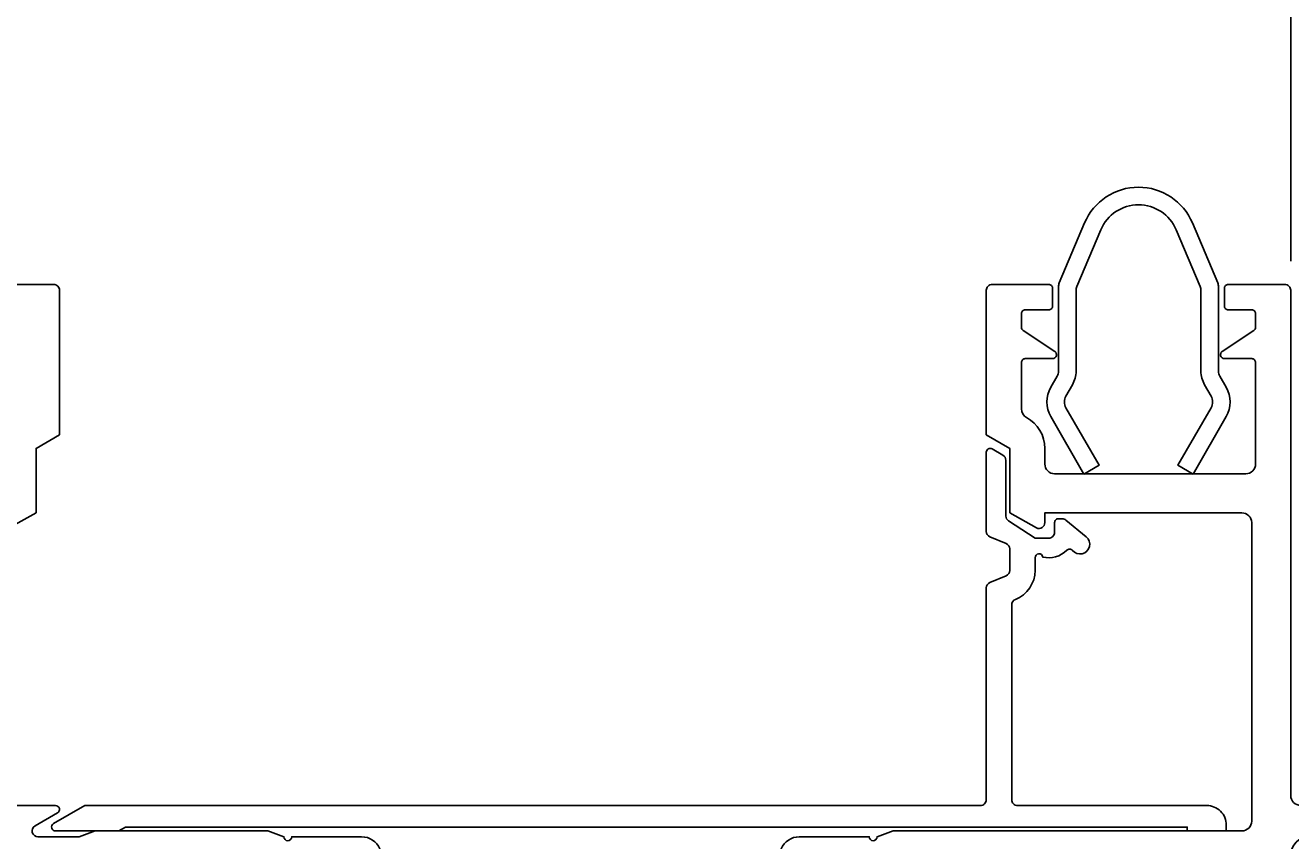
# Model space of a CAD drawing. Extents: x -29 to 209, y -37 to 156.
# Drawn here: x 91 to 156, y 18 to 60 of the extents above; entities that cross this region are included whole.
import ezdxf

# ---------------------------------------------------------------- set-up
doc = ezdxf.new("R2010")
doc.units = 0
doc.header["$LTSCALE"] = 4
doc.layers.get('0').update_dxf_attribs({"linetype": 'CONTINUOUS'})
doc.layers.get('DEFPOINTS').update_dxf_attribs({"linetype": 'CONTINUOUS'})
for name, color, linetype in [('SAPA_BESLAG', 1, 'CONTINUOUS'), ('SAPA_MATT', 1, 'CONTINUOUS'), ('SAPA_PROFIL', 7, 'CONTINUOUS')]:
    doc.layers.add(name, color=color, linetype=linetype)
doc.styles.add('ISO', font='txt')
doc.dimstyles.get("Standard").update_dxf_attribs({"dimtxt": 0.18, "dimasz": 0.18, "dimexe": 0.18, "dimexo": 0.0625, "dimgap": 0.09, "dimtad": 0, "dimtih": 1, "dimtoh": 1, "dimzin": 0, "dimcen": 0.09, "dimazin": 3, "dimtfac": 1, "dimtofl": 0, "dimtmove": 0, "dimatfit": 3})

# ---------------------------------------------------------------- blocks, each defined once
blk = doc.blocks.new('*U57')
at = {"layer": 'SAPA_MATT', "color": 2, "style": 'ISO'}
blk.add_text('150.4', height=3, dxfattribs=at).set_placement((76.1, 153.005))
blk = doc.blocks.new('*D38')
at = {"layer": 'DEFPOINTS', "color": 0}
for p in [(5.4, 152.005), (5.4, 105), (155.8, 46.2)]:
    blk.add_point(p, dxfattribs=at)
at = {"layer": 'SAPA_MATT'}
for p, q in [((5.4, 106.5), (5.4, 153.505)), ((155.8, 47.7), (155.8, 153.505)), ((152.8, 152.005), (8.4, 152.005))]:
    blk.add_line(p, q, dxfattribs=at)
for points in [[(8.4, 152.505), (8.4, 151.505), (5.4, 152.005)], [(152.8, 152.505), (152.8, 151.505), (155.8, 152.005)]]:
    blk.add_solid(points, dxfattribs=at)
blk.add_blockref('*U57', (0, 0))
blk = doc.blocks.new('*U59')
at = {"layer": 'SAPA_MATT', "color": 2, "style": 'ISO'}
blk.add_text('46.5', height=3, rotation=90, dxfattribs=at).set_placement((194.8, 19.5))
blk = doc.blocks.new('*D36')
at = {"layer": 'DEFPOINTS', "color": 0}
for p in [(176.5, 46.5), (145.3, 0), (195.8, 0)]:
    blk.add_point(p, dxfattribs=at)
at = {"layer": 'SAPA_MATT'}
for p, q in [((178, 46.5), (197.3, 46.5)), ((195.8, 43.5), (195.8, 3)), ((146.8, 0), (197.3, 0))]:
    blk.add_line(p, q, dxfattribs=at)
for points in [[(195.3, 43.5), (196.3, 43.5), (195.8, 46.5)], [(195.3, 3), (196.3, 3), (195.8, 0)]]:
    blk.add_solid(points, dxfattribs=at)
blk.add_blockref('*U59', (0, 0))

msp = doc.modelspace()

# ---------------------------------------------------------------- linework, layer by layer
at = {"layer": 'SAPA_BESLAG'}
msp.add_lwpolyline([(144.839, 46.395), (146.065, 49.3, -0.663419), (149.935, 49.3), (151.161, 46.395, -0.100157), (151.2, 46.201), (151.2, 42.059, 0.131652), (151.388, 41.359), (151.72, 40.784, -0.267949), (151.72, 40.184), (150.016, 37.234), (150.796, 36.784), (152.499, 39.734, 0.267949), (152.499, 41.234), (152.167, 41.809, -0.131652), (152.1, 42.059), (152.1, 46.383, 0.100157), (152.061, 46.577), (150.764, 49.65, 0.663419), (145.236, 49.65), (143.939, 46.577, 0.100157), (143.9, 46.383), (143.9, 42.059, -0.131652), (143.833, 41.809), (143.501, 41.234, 0.267949), (143.501, 39.734), (145.204, 36.784), (145.984, 37.234), (144.28, 40.184, -0.267949), (144.28, 40.784), (144.612, 41.359, 0.131652), (144.8, 42.059), (144.8, 46.201, -0.100157)], format="xyb", close=True, dxfattribs=at)
at = {"layer": 'SAPA_BESLAG', "color": 4}
msp.add_lwpolyline([(92.498, 18.5), (95.744, 18.5), (96.091, 18.7), (139.948, 18.7), (150.5, 18.7), (150.5, 18.5), (152.5, 18.5), (152.5, 18.8, 0.414214), (151.5, 19.8), (141.8, 19.8, -0.414214), (141.5, 20.1), (141.5, 30.084, -0.307553), (141.689, 30.363, 0.307553), (142.7, 31.85), (142.7, 32.5, -0.913689), (143.097, 32.536, 0.261516), (144.321, 32.883, -0.441134), (144.617, 32.87, 1.096436), (145.318, 33.577), (144.283, 34.431, 0.174293), (144.092, 34.5), (143.9, 34.5, 0.414214), (143.7, 34.3), (143.7, 33.8, -0.414214), (143.4, 33.5), (142.7, 33.5), (141.337, 34.385, -0.253968), (141.2, 34.637), (141.2, 37.496, 0.267949), (141.05, 37.756), (140.497, 38.075, 0.57185), (140.2, 37.9), (140.2, 33.85, 0.302776), (140.385, 33.573), (141.215, 33.227, -0.302776), (141.4, 32.95), (141.4, 31.85, -0.302776), (141.215, 31.573), (140.385, 31.227, 0.302776), (140.2, 30.95), (140.2, 20.1, -0.414214), (139.9, 19.8), (93.996, 19.8), (92.397, 18.877, 0.767327)], format="xyb", close=True, dxfattribs=at)
at = {"layer": 'SAPA_PROFIL'}
for points in [[(90.125, 34.027), (91.5, 34.8), (91.5, 38.1), (92.7, 38.8), (92.7, 46.2, 0.414214), (92.4, 46.5), (89.5, 46.5, 0.414214)], [(156.315, 19.815, -0.423025), (155.8, 20.315), (155.8, 46.2, 0.414214), (155.5, 46.5), (152.6, 46.5, 0.414214), (152.4, 46.3), (152.4, 45.4, 0.414214), (152.6, 45.2), (153.8, 45.2, -0.414214), (154, 45), (154, 44.307, -0.251528), (153.91, 44.141), (152.289, 43.067, 0.743169), (152.4, 42.7), (153.8, 42.7, -0.414214), (154, 42.5), (154, 37.3, -0.414214), (153.5, 36.8), (143.7, 36.8, -0.414214), (143.2, 37.3), (143.2, 38.1, 0.274639), (142.261, 39.681, -0.274639), (142, 40.12), (142, 42.5, -0.414214), (142.2, 42.7), (143.6, 42.7, 0.743169), (143.711, 43.067), (142.09, 44.141, -0.251528), (142, 44.307), (142, 45, -0.414214), (142.2, 45.2), (143.4, 45.2, 0.414214), (143.6, 45.4), (143.6, 46.3, 0.414214), (143.4, 46.5), (140.5, 46.5, 0.414214), (140.2, 46.2), (140.2, 38.8), (141.4, 38.1), (141.4, 34.8), (142.775, 34.027, 0.546302), (143.2, 34.3), (143.2, 34.8), (153.3, 34.8, -0.414214), (153.8, 34.3), (153.8, 19, -0.414214), (153.3, 18.5), (135.426, 18.5), (134.6, 18.199, -0.992136), (134.2, 18.2), (130.621, 18.2)], [(108.893, 16.493, 0.668179), (108.186, 18.2), (104.6, 18.2, -1), (104.2, 18.2), (103.376, 18.5), (94.524, 18.5), (93.7, 18.2), (91.595, 18.2, -0.767327), (91.445, 18.76), (92.6, 19.427, 0.767327), (92.5, 19.8), (85.8, 19.8, 0.414214)], [(130.614, 18.2, 0.668179), (129.907, 16.493)], [(155.8, 17.229, -0.405456), (156.77, 18.228)]]:
    msp.add_lwpolyline(points, format="xyb", dxfattribs=at)

# ---------------------------------------------------------------- dimensions: what is measured, and where the dimension line sits
at = {"layer": 'SAPA_MATT'}
for base, p1, p2, angle, picture, middle in [((5.4, 152.005), (155.8, 46.2), (5.4, 105), 180, '*D38', (80.6, 154.505)), ((195.8, 0), (176.5, 46.5), (145.3, 0), 90, '*D36', (193.3, 23.25))]:
    dim = msp.add_linear_dim(base=base, p1=p1, p2=p2, angle=angle, dimstyle='Standard', override={"dimscale": 1, "dimdec": 1}, dxfattribs=at)
    dim.commit()
    dim.dimension.update_dxf_attribs({"geometry": picture, "text_midpoint": middle})

doc.saveas('drawing.dxf')
